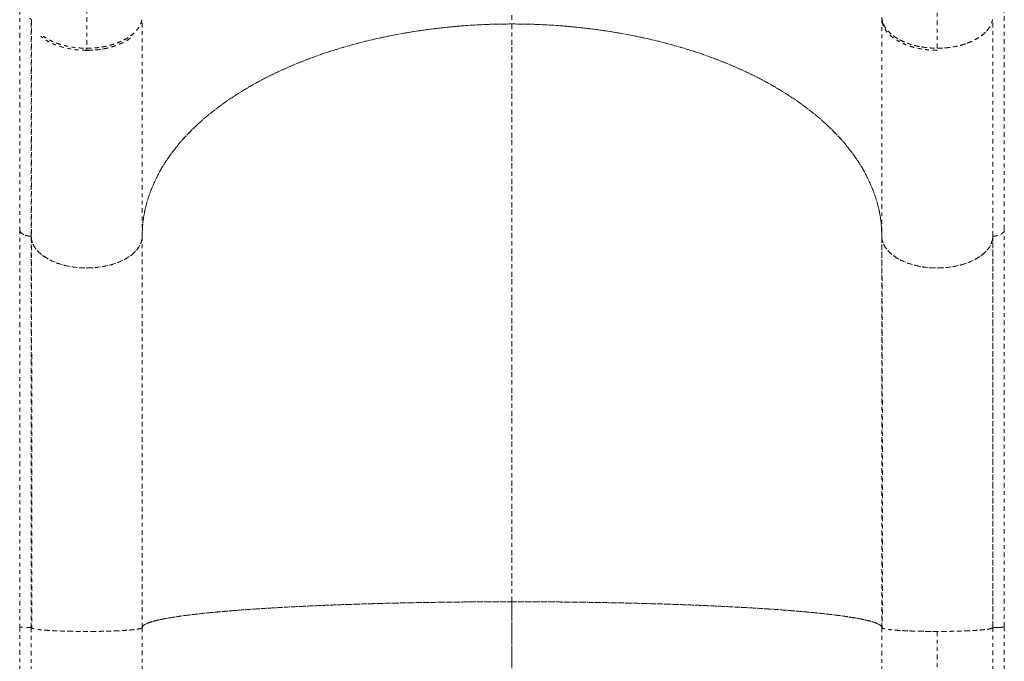
# Model space of a CAD drawing. Units: millimetres. Extents: x -174 to 378, y -383 to 492.
# Drawn here: x 220 to 247, y -208 to -191 of the extents above; entities that cross this region are included whole.
import ezdxf

# ---------------------------------------------------------------- set-up
doc = ezdxf.new("R2010")
doc.units = ezdxf.units.MM
doc.header["$LTSCALE"] = 20
doc.linetypes.add('PHANTOM', pattern=[0.0127, 0.00635, -0.00127, 0.00127, -0.00127, 0.00127, -0.00127])
doc.layers.add('CONTOUR', color=7, linetype='Continuous')

msp = doc.modelspace()

# ---------------------------------------------------------------- linework, layer by layer
at = {"layer": 'CONTOUR', "linetype": 'PHANTOM', "lineweight": 0}
for p, q in [((222.2692, -174.47076), (222.27157, -191.67345)), ((222.2692, -174.47076), (222.27157, -191.67345)), ((245.26824, -191.61584), (245.26588, -174.47126)), ((233.7687, -185.08008), (233.7687, -190.95931)), ((220.45596, -190.57593), (220.45596, -196.51583)), ((247.08145, -196.51583), (247.08145, -190.57593)), ((220.77177, -190.85881), (220.76836, -190.84423)), ((220.7687, -196.69508), (220.7687, -190.84572)), ((220.77177, -190.85881), (220.77177, -196.75055)), ((223.7687, -196.69508), (223.7687, -190.85284)), ((243.7687, -190.81517), (243.7687, -196.69508)), ((246.7687, -196.69508), (246.7687, -190.85363)), ((222.24361, -191.61463), (222.26918, -191.61553)), ((220.7687, -196.6813), (220.7687, -196.33659)), ((246.7687, -196.33659), (246.7687, -196.6813)), ((220.7687, -200.1471), (220.7687, -199.90554)), ((233.7684, -206.57773), (233.76809, -237.7525)), ((233.7687, -237.75249), (233.7687, -206.57773)), ((225.9917, -206.84293), (225.98665, -206.83993)), ((224.75691, -206.97381), (224.75691, -206.97393)), ((224.75799, -206.97378), (224.75799, -206.97366)), ((220.4567, -207.2535), (220.4634, -207.25119)), ((220.4567, -207.2535), (220.4567, -217.40494)), ((220.7678, -207.2753), (220.7678, -217.42662)), ((220.7684, -207.2317), (220.7684, -207.27529)), ((220.7702, -207.22776), (220.77709, -207.21967)), ((220.7702, -207.2278), (220.77026, -207.2277)), ((220.7702, -207.27734), (220.7702, -207.22776)), ((220.77026, -207.2277), (220.77025, -207.27739)), ((223.76961, -217.42719), (223.76961, -207.2753)), ((243.7687, -207.27607), (243.7678, -207.2753)), ((243.7678, -207.2753), (243.7678, -217.42719)), ((245.2687, -207.37999), (245.2687, -217.53137)), ((246.76118, -207.21975), (246.76816, -207.22776)), ((246.7681, -207.27658), (246.76811, -207.22771)), ((246.76816, -207.22776), (246.76816, -207.27654)), ((246.76961, -207.2753), (246.7684, -207.27633)), ((246.76901, -207.2753), (246.76901, -207.2317)), ((246.76961, -217.42662), (246.76961, -207.2753)), ((247.08071, -217.40494), (247.08071, -207.2535))]:
    msp.add_line(p, q, dxfattribs=at)
at = {"layer": 'CONTOUR', "linetype": 'PHANTOM', "lineweight": 0, "flags": 128}
for points in [[(220.77375, -196.75069), (220.77691, -196.78543), (220.80526, -196.8839), (220.85939, -196.98959), (220.94513, -197.10002), (221.06857, -197.21114), (221.20389, -197.3009), (221.36877, -197.38353), (221.56233, -197.45428), (221.78233, -197.50869), (222.02088, -197.54351), (222.2687, -197.55577), (222.51653, -197.54351), (222.75508, -197.50869), (222.97508, -197.45428), (223.16864, -197.38353), (223.33352, -197.3009), (223.46884, -197.21114), (223.59228, -197.10002), (223.67802, -196.98959), (223.73215, -196.8839), (223.7605, -196.78543), (223.7687, -196.69508), (223.7687, -196.69508)], [(243.77375, -196.75069), (243.77691, -196.78543), (243.80526, -196.8839), (243.85939, -196.98959), (243.94513, -197.10002), (244.06857, -197.21114), (244.20389, -197.3009), (244.36877, -197.38353), (244.56233, -197.45428), (244.78233, -197.50869), (245.02088, -197.54351), (245.2687, -197.55577), (245.51653, -197.54351), (245.75508, -197.50869), (245.97508, -197.45428), (246.16864, -197.38353), (246.33352, -197.3009), (246.46884, -197.21114), (246.59228, -197.10002), (246.67802, -196.98959), (246.73215, -196.8839), (246.7605, -196.78543), (246.7687, -196.69508), (246.7687, -196.69508)]]:
    msp.add_lwpolyline(points, dxfattribs=at)
at = {"layer": 'CONTOUR', "linetype": 'PHANTOM', "lineweight": 0}
for points, knots in [([(220.76836, -190.84423), (220.76765, -190.84034), (220.76625, -190.83256), (220.75574, -190.82221), (220.74035, -190.8144), (220.72629, -190.81109), (220.71834, -190.8103), (220.71704, -190.81017)], [0, 0, 0, 0, 0.23842937, 0.47685873, 0.7152881, 0.95371746, 1, 1, 1, 1]), ([(223.7597, -190.8483), (223.75184, -190.88035), (223.73506, -190.9488), (223.67972, -191.05389), (223.59427, -191.16479), (223.47762, -191.26958), (223.33419, -191.36461), (223.16923, -191.44742), (222.97511, -191.51853), (222.75501, -191.57261), (222.51684, -191.60745), (222.2687, -191.6201), (222.02058, -191.60745), (221.78237, -191.57262), (221.56239, -191.51849), (221.36784, -191.44755), (221.20438, -191.36418), (221.0892, -191.29221), (221.039, -191.24515), (221.02483, -191.23186)], [0, 0, 0, 0, 0.0461651, 0.09859822, 0.15614035, 0.21885878, 0.27534513, 0.33512279, 0.3977885, 0.46319859, 0.53040389, 0.5983179, 0.6662319, 0.73343721, 0.7988473, 0.861513, 0.92129067, 0.97777702, 1, 1, 1, 1]), ([(222.26918, -191.61553), (222.33014, -191.61423), (222.45393, -191.61158), (222.63944, -191.59076), (222.80906, -191.55937), (222.95984, -191.51985), (223.09162, -191.47561), (223.21583, -191.42359), (223.33076, -191.36408), (223.43454, -191.29815), (223.5252, -191.22691), (223.60243, -191.15133), (223.67093, -191.06482), (223.72627, -190.96981), (223.74606, -190.89985), (223.75549, -190.86648)], [0, 0, 0, 0, 0.0846618, 0.17192732, 0.26164411, 0.33175276, 0.40187642, 0.47346861, 0.54507493, 0.6166675, 0.68827343, 0.75838278, 0.82850574, 0.91820956, 1, 1, 1, 1]), ([(243.76906, -190.78303), (243.7708, -190.80205), (243.77428, -190.8401), (243.78843, -190.89913), (243.81013, -190.95984), (243.84225, -191.02424), (243.88466, -191.08945), (243.94044, -191.15715), (244.00876, -191.22413), (244.08319, -191.28354), (244.15751, -191.33381), (244.22897, -191.37594), (244.32101, -191.42323), (244.43714, -191.47302), (244.58255, -191.52195), (244.74005, -191.56209), (244.90901, -191.5922), (245.08548, -191.61088), (245.26587, -191.61735), (245.44632, -191.61134), (245.62293, -191.5931), (245.79212, -191.56342), (245.93307, -191.52792), (246.04797, -191.49124), (246.14042, -191.45637), (246.22595, -191.41862), (246.30461, -191.37856), (246.37639, -191.33662), (246.45109, -191.28653), (246.52599, -191.22731), (246.59482, -191.16051), (246.65111, -191.09294), (246.69848, -191.02117), (246.73539, -190.94432), (246.76048, -190.86447), (246.76626, -190.81216), (246.76907, -190.78681)], [0, 0, 0, 0, 0.02161913, 0.04323829, 0.06757739, 0.0919227, 0.11920626, 0.14649613, 0.17683665, 0.20718347, 0.22942261, 0.25161259, 0.27385733, 0.309836, 0.3458213, 0.38341793, 0.42181502, 0.46076492, 0.49999723, 0.53922954, 0.57817943, 0.61657653, 0.65417316, 0.67818672, 0.70213788, 0.72615751, 0.74839658, 0.77058657, 0.79283137, 0.82317192, 0.85351871, 0.88080232, 0.90809214, 0.94053304, 0.97118056, 1, 1, 1, 1]), ([(246.67891, -191.04794), (246.67862, -191.04852), (246.65858, -191.08777), (246.59206, -191.16441), (246.47817, -191.26968), (246.33404, -191.36459), (246.16927, -191.44743), (245.9751, -191.51852), (245.75502, -191.57262), (245.51684, -191.60745), (245.2687, -191.6201), (245.02057, -191.60745), (244.78239, -191.57261), (244.56229, -191.51853), (244.36817, -191.44742), (244.20324, -191.36461), (244.05972, -191.26959), (243.94339, -191.16478), (243.85687, -191.05393), (243.80452, -190.94777), (243.77991, -190.87863), (243.77689, -190.8453), (243.77688, -190.84518)], [0, 0, 0, 0, 0.00078505, 0.05307682, 0.11007259, 0.16140492, 0.21572826, 0.27267611, 0.33211795, 0.3931912, 0.45490848, 0.51662576, 0.57769901, 0.63714085, 0.6940887, 0.74841204, 0.79974437, 0.85674014, 0.90903191, 0.95668084, 0.99985325, 1, 1, 1, 1]), ([(223.7687, -196.69508), (223.77269, -196.57237), (223.78077, -196.32393), (223.84686, -195.94844), (223.95571, -195.56771), (224.11363, -195.18437), (224.32071, -194.80119), (224.57866, -194.42131), (224.87892, -194.05849), (225.21581, -193.71471), (225.58435, -193.39168), (225.99254, -193.08191), (226.43767, -192.78754), (226.91737, -192.51091), (227.42833, -192.254), (227.96645, -192.01817), (228.52797, -191.80496), (229.10869, -191.61546), (229.70391, -191.45001), (230.30939, -191.30909), (230.90947, -191.19495), (231.4995, -191.10552), (232.0758, -191.03871), (232.64725, -190.99259), (233.21099, -190.96446), (233.58413, -190.96101), (233.7687, -190.95931)], [0, 0, 0, 0, 0.04085754, 0.08272628, 0.1255499, 0.16927173, 0.21379732, 0.25904603, 0.30492583, 0.3474342, 0.39028648, 0.4333936, 0.4766519, 0.51996122, 0.56322701, 0.60634964, 0.6492253, 0.69176332, 0.73388032, 0.77548224, 0.81649118, 0.85456207, 0.89199328, 0.92873125, 0.96474674, 1, 1, 1, 1]), ([(233.7687, -190.95931), (233.55478, -190.9616), (233.12163, -190.96623), (232.46699, -191.00414), (231.8032, -191.06657), (231.13486, -191.15715), (230.46681, -191.27593), (229.80451, -191.42389), (229.17195, -191.59611), (228.57259, -191.78934), (228.00941, -192.00072), (227.46934, -192.23485), (226.95611, -192.49017), (226.47384, -192.76531), (226.02593, -193.05839), (225.61477, -193.36704), (225.24305, -193.68911), (224.91266, -194.0222), (224.62422, -194.36361), (224.37853, -194.7109), (224.17953, -195.05509), (224.02361, -195.39352), (223.90712, -195.72407), (223.82672, -196.05183), (223.77767, -196.37518), (223.77167, -196.58921), (223.7687, -196.69508)], [0, 0, 0, 0, 0.04085754, 0.08272628, 0.1255499, 0.16927173, 0.21379731, 0.25904602, 0.30492583, 0.34743419, 0.39028647, 0.43339359, 0.47665189, 0.51996121, 0.563227, 0.60634963, 0.64922529, 0.69176332, 0.73388031, 0.77548223, 0.81649117, 0.85456206, 0.89199327, 0.92873124, 0.96474674, 1, 1, 1, 1]), ([(233.7687, -190.95931), (233.7687, -191.27915), (233.7687, -191.92031), (233.7687, -192.91472), (233.7687, -193.93352), (233.7687, -194.97693), (233.7687, -196.04221), (233.7687, -197.12742), (233.7687, -198.23039), (233.7687, -199.36677), (233.7687, -200.53469), (233.7687, -201.73194), (233.7687, -202.93754), (233.7687, -204.14861), (233.7687, -205.36184), (233.7687, -206.17309), (233.7687, -206.57773)], [0, 0, 0, 0, 0.06930369, 0.13892929, 0.20882034, 0.27892075, 0.34917568, 0.41953243, 0.48994132, 0.56035653, 0.63408214, 0.7077093, 0.78117809, 0.85442581, 0.92738808, 1, 1, 1, 1]), ([(233.7687, -206.57773), (233.7687, -206.19151), (233.7687, -205.41727), (233.7687, -204.25911), (233.7687, -203.10267), (233.7687, -201.95085), (233.7687, -200.80614), (233.7687, -199.67117), (233.7687, -198.54851), (233.7687, -197.42327), (233.7687, -196.29862), (233.7687, -195.17798), (233.7687, -194.08089), (233.7687, -193.01048), (233.7687, -191.96662), (233.7687, -191.29454), (233.7687, -190.95931)], [0, 0, 0, 0, 0.069303688, 0.138929288, 0.208820342, 0.278920756, 0.349175686, 0.419532432, 0.489941328, 0.560356532, 0.634082141, 0.707709304, 0.781178097, 0.854425814, 0.927388084, 1, 1, 1, 1]), ([(233.7687, -190.95931), (233.98263, -190.9616), (234.41578, -190.96623), (235.07042, -191.00414), (235.73421, -191.06657), (236.40255, -191.15715), (237.0706, -191.27593), (237.7329, -191.42389), (238.36546, -191.59611), (238.96482, -191.78934), (239.528, -192.00072), (240.06807, -192.23485), (240.58129, -192.49017), (241.06357, -192.76531), (241.51148, -193.05839), (241.92264, -193.36704), (242.29436, -193.68911), (242.62475, -194.0222), (242.91319, -194.36361), (243.15888, -194.7109), (243.35788, -195.05509), (243.5138, -195.39352), (243.63029, -195.72407), (243.71069, -196.05183), (243.75974, -196.37518), (243.76574, -196.58921), (243.7687, -196.69508)], [0, 0, 0, 0, 0.04085754, 0.08272628, 0.1255499, 0.16927173, 0.21379731, 0.25904602, 0.30492583, 0.34743419, 0.39028647, 0.43339359, 0.47665189, 0.51996121, 0.563227, 0.60634963, 0.64922529, 0.69176332, 0.73388031, 0.77548223, 0.81649117, 0.85456206, 0.89199327, 0.92873124, 0.96474674, 1, 1, 1, 1]), ([(243.7687, -196.69508), (243.76472, -196.57237), (243.75664, -196.32393), (243.69055, -195.94844), (243.5817, -195.56771), (243.42378, -195.18437), (243.2167, -194.80119), (242.95875, -194.42131), (242.65849, -194.05849), (242.3216, -193.71471), (241.95306, -193.39168), (241.54487, -193.08191), (241.09974, -192.78754), (240.62004, -192.51091), (240.10908, -192.254), (239.57096, -192.01817), (239.00944, -191.80496), (238.42872, -191.61546), (237.83349, -191.45001), (237.22802, -191.30909), (236.62794, -191.19495), (236.0379, -191.10552), (235.46161, -191.03871), (234.89016, -190.99259), (234.32642, -190.96446), (233.95328, -190.96101), (233.7687, -190.95931)], [0, 0, 0, 0, 0.04085754, 0.08272628, 0.1255499, 0.16927173, 0.21379732, 0.25904603, 0.30492583, 0.3474342, 0.39028648, 0.4333936, 0.4766519, 0.51996122, 0.56322701, 0.60634964, 0.6492253, 0.69176332, 0.73388032, 0.77548224, 0.81649118, 0.85456207, 0.89199328, 0.92873125, 0.96474674, 1, 1, 1, 1]), ([(245.26825, -191.67296), (245.20728, -191.67165), (245.08348, -191.669), (244.89797, -191.64817), (244.72835, -191.61679), (244.57758, -191.57727), (244.44579, -191.53303), (244.32159, -191.48101), (244.20665, -191.42149), (244.10288, -191.35557), (244.01221, -191.28433), (243.93499, -191.20875), (243.86647, -191.12224), (243.81062, -191.02616), (243.79058, -190.95511), (243.78086, -190.92065)], [0, 0, 0, 0, 0.08444062, 0.17147805, 0.26094751, 0.33087917, 0.40080645, 0.47221768, 0.54362368, 0.61503507, 0.68644091, 0.75637305, 0.82629984, 0.91577329, 1, 1, 1, 1]), ([(222.27157, -191.67345), (222.18672, -191.671), (222.017, -191.66611), (221.76997, -191.62765), (221.53691, -191.56821), (221.32425, -191.48671), (221.14823, -191.39276), (221.061, -191.31991), (221.02227, -191.28757)], [0, 0, 0, 0, 0.1720363, 0.34413984, 0.51601161, 0.68784187, 0.8614135, 1, 1, 1, 1]), ([(223.15017, -191.50525), (223.17528, -191.49573), (223.27195, -191.45906), (223.3704, -191.40393), (223.43033, -191.35459), (223.44121, -191.34563)], [0, 0, 0, 0, 0.2230804, 0.85889591, 1, 1, 1, 1]), ([(223.44868, -191.33974), (223.43594, -191.35034), (223.37462, -191.40138), (223.27751, -191.45595), (223.18539, -191.49134), (223.16441, -191.4994)], [0, 0, 0, 0, 0.16829529, 0.81058778, 1, 1, 1, 1]), ([(223.0542, -191.54306), (223.04132, -191.54829), (222.96123, -191.58084), (222.79252, -191.62087), (222.58923, -191.65551), (222.41367, -191.67087), (222.31893, -191.67259), (222.27157, -191.67345)], [0, 0, 0, 0, 0.05731089, 0.35651576, 0.65570554, 0.82786069, 1, 1, 1, 1]), ([(222.27157, -191.67345), (222.35776, -191.67039), (222.52971, -191.66428), (222.71924, -191.63799), (222.81484, -191.61181), (222.83286, -191.60688)], [0, 0, 0, 0, 0.44925948, 0.896222365, 1, 1, 1, 1]), ([(245.26825, -191.67296), (245.18033, -191.66946), (245.00462, -191.66247), (244.75015, -191.62062), (244.51125, -191.55945), (244.37329, -191.49995), (244.30553, -191.47073)], [0, 0, 0, 0, 0.25272756, 0.505134371, 0.756918848, 1, 1, 1, 1]), ([(220.45596, -196.51583), (220.45784, -196.53072), (220.46169, -196.56127), (220.49429, -196.60498), (220.54488, -196.64419), (220.61319, -196.67334), (220.68955, -196.69182), (220.7428, -196.69401), (220.7687, -196.69508)], [0, 0, 0, 0, 0.15862617, 0.32547931, 0.50009226, 0.67446183, 0.84165773, 1, 1, 1, 1]), ([(220.45632, -196.51583), (220.45632, -196.65777), (220.45632, -196.92903), (220.4563, -197.32471), (220.45628, -197.68572), (220.45625, -198.01062), (220.45623, -198.2976), (220.4562, -198.55867), (220.45618, -198.8055), (220.45615, -199.05287), (220.45613, -199.3023), (220.4561, -199.67595), (220.45606, -200.17775), (220.45602, -200.81146), (220.456, -201.44494), (220.456, -202.07596), (220.45603, -202.69508), (220.45607, -203.29623), (220.45611, -203.7436), (220.45613, -204.05168), (220.45615, -204.24455), (220.45617, -204.46797), (220.45619, -204.72325), (220.45621, -205.01048), (220.45624, -205.35164), (220.45627, -205.75095), (220.4563, -206.21254), (220.45632, -206.71807), (220.45632, -207.07032), (220.45632, -207.2535)], [0, 0, 0, 0, 0.04485811, 0.08572798, 0.1225638, 0.15532931, 0.18399626, 0.20854302, 0.23291946, 0.25683523, 0.28104403, 0.30554427, 0.36492943, 0.42464947, 0.48436016, 0.54136224, 0.59835122, 0.65304363, 0.70369906, 0.71826035, 0.73528412, 0.75508679, 0.77766126, 0.80299834, 0.83108631, 0.86770118, 0.9080859, 0.95220167, 1, 1, 1, 1]), ([(220.47181, -196.56859), (220.47228, -196.57035), (220.47775, -196.59052), (220.51492, -196.62329), (220.5756, -196.65972), (220.64395, -196.68174), (220.70842, -196.69335), (220.7496, -196.69453), (220.7687, -196.69508)], [0, 0, 0, 0, 0.02354606, 0.26930232, 0.49281614, 0.68863206, 0.85550841, 1, 1, 1, 1]), ([(220.7687, -196.69508), (220.7687, -196.94305), (220.7687, -197.44028), (220.7687, -198.21478), (220.7687, -199.01031), (220.7687, -199.82682), (220.7687, -200.66161), (220.7687, -201.5127), (220.7687, -202.40672), (220.7687, -203.34248), (220.7687, -204.31796), (220.7687, -205.3005), (220.7687, -206.28631), (220.7687, -206.94625), (220.7687, -207.2753)], [0, 0, 0, 0, 0.07923218, 0.1588743, 0.23884213, 0.31905249, 0.39942498, 0.47988374, 0.56035907, 0.64881929, 0.73712075, 0.82515834, 0.91282209, 1, 1, 1, 1]), ([(220.7687, -207.2753), (220.7687, -206.97622), (220.7687, -206.3765), (220.7687, -205.48007), (220.7687, -204.58583), (220.7687, -203.69663), (220.7687, -202.81504), (220.7687, -201.94369), (220.7687, -201.05667), (220.7687, -200.15819), (220.7687, -199.2527), (220.7687, -198.37181), (220.7687, -197.51585), (220.7687, -196.96816), (220.7687, -196.69508)], [0, 0, 0, 0, 0.07923218, 0.1588743, 0.23884213, 0.31905249, 0.39942499, 0.47988374, 0.56035907, 0.64881929, 0.73712076, 0.82515834, 0.9128221, 1, 1, 1, 1]), ([(220.7687, -196.69508), (220.77027, -196.72525), (220.77357, -196.78871), (220.80321, -196.88774), (220.85727, -196.99382), (220.94327, -197.10469), (221.05975, -197.20949), (221.20323, -197.30452), (221.36817, -197.38733), (221.56229, -197.45843), (221.78239, -197.51252), (222.02057, -197.54736), (222.2687, -197.56), (222.51684, -197.54736), (222.75501, -197.51252), (222.97511, -197.45843), (223.16923, -197.38733), (223.33418, -197.30452), (223.47766, -197.20949), (223.59414, -197.10469), (223.68014, -196.99382), (223.7342, -196.88774), (223.76384, -196.78871), (223.76714, -196.72525), (223.7687, -196.69508)], [0, 0, 0, 0, 0.03350294, 0.07046044, 0.11125006, 0.15601415, 0.20480508, 0.24874784, 0.29525105, 0.34400095, 0.39488582, 0.44716725, 0.5, 0.55283275, 0.60511418, 0.65599905, 0.70474895, 0.75125216, 0.79519492, 0.84398585, 0.88874994, 0.92953956, 0.96649706, 1, 1, 1, 1]), ([(220.7702, -196.69441), (220.7702, -196.69692), (220.77021, -196.83034), (220.77021, -197.09856), (220.77021, -197.49764), (220.77021, -197.89804), (220.77021, -198.2985), (220.77021, -198.66775), (220.77021, -198.9642), (220.77021, -199.19817), (220.7702, -199.41301), (220.7702, -199.66202), (220.77019, -199.93989), (220.77019, -200.22469), (220.77019, -200.51218), (220.77018, -200.7872), (220.77018, -201.05109), (220.77018, -201.2865), (220.77018, -201.48911), (220.77018, -201.67504), (220.77018, -201.86071), (220.77018, -202.06673), (220.77018, -202.29327), (220.77019, -202.54052), (220.77019, -202.81307), (220.77019, -203.09976), (220.7702, -203.40362), (220.7702, -203.69657), (220.77021, -203.96615), (220.77021, -204.19371), (220.77021, -204.4207), (220.77021, -204.84732), (220.77022, -205.49436), (220.77021, -206.34919), (220.7702, -206.93171), (220.7702, -207.22776)], [0, 0, 0, 0, 0.00081146, 0.04307586, 0.08486196, 0.12616916, 0.16699686, 0.20734451, 0.23779003, 0.25575611, 0.2769567, 0.30139164, 0.3290607, 0.35824432, 0.38416307, 0.41210678, 0.43723401, 0.45954496, 0.47903976, 0.49461212, 0.5120318, 0.53129886, 0.5524134, 0.57537552, 0.60018535, 0.62806652, 0.65464829, 0.68388443, 0.70846312, 0.7283841, 0.74596926, 0.77026155, 0.84427382, 0.92085462, 1, 1, 1, 1]), ([(220.77026, -196.69439), (220.77026, -196.82372), (220.77026, -197.21217), (220.77026, -197.88347), (220.77026, -198.70509), (220.77027, -199.54657), (220.77027, -200.40492), (220.77027, -201.27901), (220.77027, -202.19686), (220.77027, -203.15826), (220.77026, -204.16233), (220.77026, -205.17676), (220.77026, -206.1989), (220.77026, -206.88472), (220.77027, -207.22761)], [0, 0, 0, 0, 0.0415949, 0.12493519, 0.20827997, 0.2916244, 0.37496533, 0.45830221, 0.5416379, 0.63330928, 0.72498557, 0.81666365, 0.90833758, 1, 1, 1, 1]), ([(220.77177, -196.75055), (220.77241, -197.02741), (220.77367, -197.57424), (220.77593, -198.41215), (220.77824, -199.24473), (220.7805, -200.06997), (220.78258, -200.88369), (220.78436, -201.68288), (220.78575, -202.46476), (220.78669, -203.22669), (220.78713, -203.96645), (220.78705, -204.68218), (220.78646, -205.37235), (220.78537, -206.03581), (220.78388, -206.67148), (220.78254, -207.08665), (220.78189, -207.28919)], [0, 0, 0, 0, 0.0875684, 0.17295243, 0.25603018, 0.33670074, 0.41488306, 0.49051468, 0.56354997, 0.63395419, 0.70169871, 0.76676153, 0.8291277, 0.88878932, 0.94574513, 1, 1, 1, 1]), ([(223.7687, -207.2753), (223.7687, -206.97622), (223.7687, -206.3765), (223.7687, -205.48007), (223.7687, -204.58583), (223.7687, -203.69663), (223.7687, -202.81504), (223.7687, -201.94369), (223.7687, -201.05667), (223.7687, -200.15819), (223.7687, -199.2527), (223.7687, -198.37181), (223.7687, -197.51585), (223.7687, -196.96816), (223.7687, -196.69508)], [0, 0, 0, 0, 0.07923218, 0.1588743, 0.23884213, 0.31905249, 0.39942499, 0.47988374, 0.56035907, 0.64881929, 0.73712076, 0.82515834, 0.91282209, 1, 1, 1, 1]), ([(223.7687, -196.69508), (223.7687, -196.94305), (223.7687, -197.44028), (223.7687, -198.21478), (223.7687, -199.01031), (223.7687, -199.82682), (223.7687, -200.66161), (223.7687, -201.5127), (223.7687, -202.40672), (223.7687, -203.34248), (223.7687, -204.31796), (223.7687, -205.3005), (223.7687, -206.28631), (223.7687, -206.94625), (223.7687, -207.2753)], [0, 0, 0, 0, 0.07923218, 0.1588743, 0.23884213, 0.31905249, 0.39942498, 0.47988374, 0.56035907, 0.64881929, 0.73712075, 0.82515834, 0.91282209, 1, 1, 1, 1]), ([(243.7687, -207.2753), (243.7687, -206.97622), (243.7687, -206.3765), (243.7687, -205.48007), (243.7687, -204.58583), (243.7687, -203.69663), (243.7687, -202.81504), (243.7687, -201.94369), (243.7687, -201.05667), (243.7687, -200.15819), (243.7687, -199.2527), (243.7687, -198.37181), (243.7687, -197.51586), (243.7687, -196.96816), (243.7687, -196.69508)], [0, 0, 0, 0, 0.07923218, 0.1588743, 0.23884213, 0.31905249, 0.39942499, 0.47988374, 0.56035907, 0.64881929, 0.73712076, 0.82515834, 0.9128221, 1, 1, 1, 1]), ([(243.7687, -196.69508), (243.7687, -196.94305), (243.7687, -197.44028), (243.7687, -198.21478), (243.7687, -199.01031), (243.7687, -199.82682), (243.7687, -200.66161), (243.7687, -201.5127), (243.7687, -202.40672), (243.7687, -203.34248), (243.7687, -204.31796), (243.7687, -205.3005), (243.7687, -206.28631), (243.7687, -206.94625), (243.7687, -207.2753)], [0, 0, 0, 0, 0.07923218, 0.1588743, 0.23884213, 0.31905249, 0.39942498, 0.47988374, 0.56035907, 0.64881929, 0.73712075, 0.82515834, 0.91282209, 1, 1, 1, 1]), ([(243.7687, -196.69508), (243.77027, -196.72525), (243.77357, -196.78871), (243.80321, -196.88774), (243.85727, -196.99382), (243.94327, -197.1047), (244.05975, -197.20949), (244.20323, -197.30452), (244.36817, -197.38733), (244.56229, -197.45843), (244.78239, -197.51252), (245.02057, -197.54736), (245.2687, -197.56), (245.51684, -197.54736), (245.75501, -197.51252), (245.97511, -197.45843), (246.16923, -197.38733), (246.33418, -197.30452), (246.47766, -197.20949), (246.59414, -197.1047), (246.68014, -196.99382), (246.7342, -196.88774), (246.76384, -196.78871), (246.76713, -196.72525), (246.7687, -196.69508)], [0, 0, 0, 0, 0.033502939, 0.070460443, 0.111250061, 0.156014153, 0.204805078, 0.248747845, 0.295251045, 0.344000953, 0.394885819, 0.447167248, 0.5, 0.552832752, 0.605114181, 0.655999047, 0.704748955, 0.751252155, 0.795194922, 0.843985847, 0.888749939, 0.929539557, 0.966497061, 1, 1, 1, 1]), ([(243.77177, -196.75055), (243.77241, -197.02742), (243.77367, -197.57424), (243.77593, -198.41215), (243.77824, -199.24473), (243.7805, -200.06997), (243.78258, -200.88369), (243.78436, -201.68288), (243.78575, -202.46476), (243.78669, -203.22669), (243.78713, -203.96645), (243.78705, -204.68218), (243.78646, -205.37235), (243.78537, -206.03581), (243.78388, -206.67148), (243.78254, -207.08665), (243.78189, -207.28919)], [0, 0, 0, 0, 0.087568399, 0.172952434, 0.256030181, 0.336700744, 0.414883062, 0.490514678, 0.563549967, 0.633954195, 0.701698709, 0.766761526, 0.829127703, 0.888789316, 0.945745128, 1, 1, 1, 1]), ([(246.76809, -207.22763), (246.7681, -206.91589), (246.7681, -206.29237), (246.7681, -205.36237), (246.7681, -204.43838), (246.76809, -203.52243), (246.76809, -202.61622), (246.76809, -201.72153), (246.76809, -200.81079), (246.76809, -199.88746), (246.7681, -198.95499), (246.7681, -198.0459), (246.7681, -197.29094), (246.7681, -196.85024), (246.7681, -196.6948)], [0, 0, 0, 0, 0.08332791, 0.16666591, 0.25000838, 0.33335051, 0.41668913, 0.50002369, 0.58335707, 0.67502591, 0.76669965, 0.85837519, 0.95004656, 1, 1, 1, 1]), ([(246.76816, -207.22776), (246.76816, -207.02519), (246.76815, -206.61948), (246.76814, -206.01786), (246.76814, -205.55235), (246.76814, -205.2217), (246.76814, -205.01893), (246.76814, -204.81427), (246.76814, -204.60774), (246.76815, -204.42091), (246.76815, -204.25588), (246.76815, -204.0944), (246.76815, -203.90399), (246.76815, -203.67159), (246.76816, -203.4045), (246.76816, -203.10933), (246.76817, -202.80996), (246.76817, -202.51083), (246.76817, -202.22749), (246.76818, -201.95827), (246.76818, -201.7202), (246.76818, -201.51686), (246.76818, -201.33146), (246.76818, -201.14744), (246.76818, -200.94462), (246.76817, -200.72326), (246.76817, -200.48361), (246.76817, -200.22176), (246.76816, -199.94899), (246.76816, -199.67834), (246.76815, -199.43119), (246.76815, -199.2137), (246.76815, -199.02994), (246.76815, -198.86337), (246.76815, -198.68724), (246.76814, -198.30939), (246.76814, -197.74271), (246.76814, -197.14408), (246.76815, -196.80138), (246.76815, -196.69482)], [0, 0, 0, 0, 0.05413293, 0.1084137, 0.16129578, 0.17935862, 0.19762265, 0.21608781, 0.23475406, 0.25362135, 0.26684131, 0.27966353, 0.29762587, 0.31882218, 0.3432523, 0.370916, 0.40009394, 0.42600749, 0.45394558, 0.47906775, 0.50137419, 0.52086504, 0.53643419, 0.55385031, 0.57311347, 0.59422376, 0.61718129, 0.6419862, 0.66986178, 0.6964382, 0.72112018, 0.74256848, 0.76078294, 0.77576342, 0.79231309, 0.81360633, 0.88964877, 0.96568814, 1, 1, 1, 1]), ([(246.7687, -196.69508), (246.79461, -196.69401), (246.84786, -196.69182), (246.92422, -196.67334), (246.99253, -196.64419), (247.04312, -196.60498), (247.07572, -196.56127), (247.07957, -196.53072), (247.08145, -196.51583)], [0, 0, 0, 0, 0.158342274, 0.325538174, 0.49990774, 0.674520689, 0.841373831, 1, 1, 1, 1]), ([(246.7687, -196.69508), (246.78781, -196.69453), (246.82899, -196.69335), (246.89346, -196.68174), (246.96181, -196.65972), (247.02249, -196.62329), (247.05966, -196.59052), (247.06512, -196.57035), (247.0656, -196.56859)], [0, 0, 0, 0, 0.14449159, 0.31136794, 0.50718386, 0.73069768, 0.97645394, 1, 1, 1, 1]), ([(246.7687, -196.69508), (246.7687, -196.94305), (246.7687, -197.44028), (246.7687, -198.21478), (246.7687, -199.01031), (246.7687, -199.82682), (246.7687, -200.66161), (246.7687, -201.5127), (246.7687, -202.40672), (246.7687, -203.34248), (246.7687, -204.31796), (246.7687, -205.3005), (246.7687, -206.28631), (246.7687, -206.94625), (246.7687, -207.2753)], [0, 0, 0, 0, 0.07923218, 0.1588743, 0.23884213, 0.31905249, 0.39942498, 0.47988374, 0.56035907, 0.64881929, 0.73712075, 0.82515834, 0.91282209, 1, 1, 1, 1]), ([(246.7687, -207.2753), (246.7687, -206.97622), (246.7687, -206.3765), (246.7687, -205.48007), (246.7687, -204.58583), (246.7687, -203.69663), (246.7687, -202.81504), (246.7687, -201.94369), (246.7687, -201.05667), (246.7687, -200.15819), (246.7687, -199.2527), (246.7687, -198.37181), (246.7687, -197.51586), (246.7687, -196.96816), (246.7687, -196.69508)], [0, 0, 0, 0, 0.07923218, 0.1588743, 0.23884213, 0.31905249, 0.39942499, 0.47988374, 0.56035907, 0.64881929, 0.73712076, 0.82515834, 0.9128221, 1, 1, 1, 1]), ([(247.08108, -207.2535), (247.08108, -207.08158), (247.08109, -206.75303), (247.08111, -206.28458), (247.08113, -205.86333), (247.08116, -205.48959), (247.08118, -205.16342), (247.08121, -204.8698), (247.08123, -204.59482), (247.08125, -204.32183), (247.08128, -204.04911), (247.08131, -203.64439), (247.08135, -203.10957), (247.08139, -202.44946), (247.08141, -201.80463), (247.08141, -201.17678), (247.08138, -200.57427), (247.08134, -200.00169), (247.0813, -199.58413), (247.08128, -199.30017), (247.08126, -199.12348), (247.08124, -198.92025), (247.08122, -198.68994), (247.08119, -198.43321), (247.08117, -198.13146), (247.08114, -197.78273), (247.08111, -197.38589), (247.08109, -196.95805), (247.08108, -196.66713), (247.08108, -196.51583)], [0, 0, 0, 0, 0.04485811, 0.08572796, 0.12256376, 0.15532925, 0.18399618, 0.20854292, 0.23291934, 0.2568351, 0.28104387, 0.3055441, 0.36492922, 0.42464923, 0.4843599, 0.54136198, 0.59835099, 0.65304344, 0.70369891, 0.7182602, 0.73528399, 0.75508668, 0.77766117, 0.80299826, 0.83108625, 0.86770115, 0.90808589, 0.95220166, 1, 1, 1, 1]), ([(223.7687, -207.2753), (223.77354, -207.25894), (223.7832, -207.22621), (223.86065, -207.17737), (223.9833, -207.12902), (224.15502, -207.08138), (224.37388, -207.0347), (224.63962, -206.98922), (224.9423, -206.94639), (225.27569, -206.90626), (225.63439, -206.86883), (226.02671, -206.83308), (226.45114, -206.79917), (226.90628, -206.76726), (227.39024, -206.73748), (227.9007, -206.70994), (228.43542, -206.68473), (228.99218, -206.66196), (229.56872, -206.64173), (230.16285, -206.62416), (230.76052, -206.6096), (231.3582, -206.59792), (231.95293, -206.58894), (232.55435, -206.58253), (233.16024, -206.57849), (233.56568, -206.57798), (233.7684, -206.57773)], [0, 0, 0, 0, 0.044797709, 0.089597732, 0.134399748, 0.179200607, 0.223997649, 0.268792027, 0.313589175, 0.354658319, 0.395728781, 0.436797354, 0.477862039, 0.518924204, 0.559988583, 0.601056893, 0.642127321, 0.683196675, 0.724262554, 0.765325514, 0.806389799, 0.845111436, 0.883835061, 0.922558489, 0.96128001, 1, 1, 1, 1]), ([(233.7687, -206.57773), (233.55478, -206.57801), (233.12163, -206.57857), (232.46699, -206.58318), (231.8032, -206.59078), (231.13486, -206.60179), (230.46681, -206.61624), (229.80451, -206.63423), (229.17195, -206.65518), (228.57259, -206.67868), (228.00941, -206.70439), (227.46934, -206.73286), (226.95611, -206.76391), (226.47384, -206.79737), (226.02593, -206.83302), (225.61477, -206.87055), (225.24305, -206.90972), (224.91266, -206.95023), (224.62422, -206.99175), (224.37853, -207.03399), (224.17953, -207.07585), (224.02361, -207.11701), (223.90712, -207.15721), (223.82672, -207.19707), (223.77767, -207.23639), (223.77167, -207.26242), (223.7687, -207.2753)], [0, 0, 0, 0, 0.04085754, 0.08272628, 0.1255499, 0.16927173, 0.21379731, 0.25904602, 0.30492583, 0.34743419, 0.39028647, 0.43339359, 0.4766519, 0.51996121, 0.563227, 0.60634963, 0.64922529, 0.69176332, 0.73388032, 0.77548223, 0.81649117, 0.85456206, 0.89199327, 0.92873125, 0.96474674, 1, 1, 1, 1]), ([(233.7687, -206.57773), (234.00326, -206.57807), (234.47238, -206.57874), (235.17254, -206.58415), (235.86578, -206.5927), (236.54869, -206.60468), (237.21789, -206.61995), (237.86989, -206.63849), (238.48389, -206.6596), (239.05919, -206.68286), (239.59574, -206.70788), (240.10818, -206.73525), (240.5943, -206.76486), (241.05179, -206.79661), (241.47868, -206.83037), (241.87356, -206.86598), (242.23495, -206.90328), (242.56135, -206.94212), (242.85129, -206.98234), (243.10321, -207.02378), (243.31188, -207.06547), (243.47941, -207.10717), (243.60811, -207.14865), (243.69995, -207.19061), (243.75788, -207.23287), (243.76509, -207.26116), (243.7687, -207.2753)], [0, 0, 0, 0, 0.04479771, 0.08959773, 0.13439975, 0.1792006, 0.22399765, 0.26879202, 0.31358917, 0.35465831, 0.39572878, 0.43679735, 0.47786203, 0.5189242, 0.55998858, 0.60105689, 0.64212732, 0.68319667, 0.72426255, 0.76532551, 0.8063898, 0.84511143, 0.88383506, 0.92255849, 0.96128001, 1, 1, 1, 1]), ([(243.7687, -207.2753), (243.76472, -207.26037), (243.75664, -207.23016), (243.69055, -207.18449), (243.5817, -207.13819), (243.42378, -207.09157), (243.2167, -207.04497), (242.95875, -206.99877), (242.65849, -206.95464), (242.3216, -206.91283), (241.95306, -206.87355), (241.54487, -206.83588), (241.09974, -206.80007), (240.62004, -206.76643), (240.10908, -206.73519), (239.57096, -206.70651), (239.00944, -206.68058), (238.42872, -206.65753), (237.83349, -206.63741), (237.22802, -206.62027), (236.62794, -206.60639), (236.0379, -206.59551), (235.46161, -206.58739), (234.89016, -206.58178), (234.32642, -206.57836), (233.95328, -206.57794), (233.7687, -206.57773)], [0, 0, 0, 0, 0.04085754, 0.08272628, 0.1255499, 0.16927173, 0.21379731, 0.25904603, 0.30492583, 0.3474342, 0.39028648, 0.4333936, 0.4766519, 0.51996122, 0.56322701, 0.60634964, 0.6492253, 0.69176332, 0.73388032, 0.77548224, 0.81649118, 0.85456207, 0.89199328, 0.92873125, 0.96474674, 1, 1, 1, 1]), ([(220.7687, -207.2753), (220.7496, -207.27523), (220.70843, -207.27509), (220.64388, -207.27368), (220.57594, -207.27099), (220.51342, -207.26659), (220.46632, -207.26056), (220.45972, -207.25589), (220.45632, -207.2535)], [0, 0, 0, 0, 0.11694439, 0.25200591, 0.41048971, 0.59139081, 0.79029386, 1, 1, 1, 1]), ([(220.7687, -207.2753), (220.72735, -207.275), (220.64921, -207.27444), (220.58811, -207.27102), (220.55936, -207.26941)], [0, 0, 0, 0, 0.52929128, 1, 1, 1, 1]), ([(223.7687, -207.2753), (223.76714, -207.27897), (223.76384, -207.28668), (223.7342, -207.29873), (223.68014, -207.31163), (223.59414, -207.32511), (223.47766, -207.33786), (223.33418, -207.34942), (223.16923, -207.35949), (222.97511, -207.36813), (222.75501, -207.37471), (222.51684, -207.37895), (222.2687, -207.38049), (222.02057, -207.37895), (221.78239, -207.37471), (221.56229, -207.36813), (221.36817, -207.35949), (221.20323, -207.34942), (221.05975, -207.33786), (220.94327, -207.32511), (220.85727, -207.31163), (220.80321, -207.29873), (220.77357, -207.28668), (220.77027, -207.27897), (220.7687, -207.2753)], [0, 0, 0, 0, 0.03350294, 0.07046044, 0.11125006, 0.15601415, 0.20480508, 0.24874784, 0.29525104, 0.34400095, 0.39488582, 0.44716725, 0.5, 0.55283275, 0.60511418, 0.65599905, 0.70474896, 0.75125216, 0.79519492, 0.84398585, 0.88874994, 0.92953956, 0.96649706, 1, 1, 1, 1]), ([(220.79157, -207.29296), (220.78983, -207.29252), (220.78527, -207.29137), (220.7847, -207.29017), (220.78435, -207.28943)], [0, 0, 0, 0, 0.38111297, 1, 1, 1, 1]), ([(223.74584, -207.29296), (223.73093, -207.29789), (223.69976, -207.30818), (223.60934, -207.32297), (223.48743, -207.33708), (223.33459, -207.34966), (223.15434, -207.36031), (222.95225, -207.36886), (222.73376, -207.37517), (222.50416, -207.37908), (222.2687, -207.38044), (222.03325, -207.37908), (221.80362, -207.37517), (221.58528, -207.36885), (221.38262, -207.36033), (221.20451, -207.34958), (221.0875, -207.34069), (221.04017, -207.33512), (221.03282, -207.33426)], [0, 0, 0, 0, 0.06075643, 0.12708658, 0.19335542, 0.25949895, 0.32563895, 0.39189133, 0.45820457, 0.52446096, 0.5906035, 0.65674605, 0.72300244, 0.78931568, 0.85556806, 0.92170806, 0.98785193, 1, 1, 1, 1]), ([(246.7687, -207.2753), (246.76713, -207.27897), (246.76384, -207.28668), (246.7342, -207.29873), (246.68014, -207.31163), (246.59414, -207.32511), (246.47766, -207.33786), (246.33418, -207.34942), (246.16923, -207.35949), (245.97511, -207.36813), (245.75501, -207.37471), (245.51684, -207.37895), (245.2687, -207.38049), (245.02057, -207.37895), (244.78239, -207.37471), (244.56229, -207.36813), (244.36817, -207.35949), (244.20323, -207.34942), (244.05975, -207.33786), (243.94327, -207.32511), (243.85727, -207.31163), (243.80321, -207.29873), (243.77357, -207.28668), (243.77027, -207.27897), (243.7687, -207.2753)], [0, 0, 0, 0, 0.033502939, 0.070460442, 0.11125006, 0.156014152, 0.204805077, 0.248747843, 0.295251044, 0.344000952, 0.394885818, 0.447167248, 0.5, 0.552832752, 0.605114182, 0.655999048, 0.704748956, 0.751252157, 0.795194923, 0.843985848, 0.88874994, 0.929539558, 0.966497061, 1, 1, 1, 1]), ([(243.79157, -207.29296), (243.78983, -207.29252), (243.78527, -207.29137), (243.7847, -207.29017), (243.78435, -207.28943)], [0, 0, 0, 0, 0.381100107, 1, 1, 1, 1]), ([(245.2687, -207.37999), (245.19027, -207.37973), (245.03325, -207.3792), (244.80362, -207.37514), (244.58528, -207.36886), (244.38262, -207.36033), (244.20451, -207.34958), (244.0875, -207.34069), (244.04017, -207.33512), (244.03282, -207.33426)], [0, 0, 0, 0, 0.161561084, 0.323400254, 0.485378298, 0.647207683, 0.808762546, 0.970326733, 1, 1, 1, 1]), ([(246.74584, -207.29296), (246.73093, -207.29789), (246.69976, -207.30818), (246.60934, -207.32297), (246.48742, -207.33708), (246.33459, -207.34966), (246.15434, -207.36031), (245.95225, -207.36887), (245.73376, -207.37513), (245.50416, -207.3792), (245.34715, -207.37973), (245.2687, -207.37999)], [0, 0, 0, 0, 0.10287322, 0.21518184, 0.32738666, 0.4393793, 0.55136643, 0.66354386, 0.77582434, 0.88800855, 1, 1, 1, 1]), ([(246.97789, -207.26942), (246.94909, -207.27103), (246.88793, -207.27444), (246.80976, -207.275), (246.7684, -207.2753)], [0, 0, 0, 0, 0.47087999, 1, 1, 1, 1]), ([(247.08108, -207.2535), (247.07769, -207.25589), (247.07109, -207.26056), (247.02399, -207.26659), (246.96147, -207.27099), (246.89353, -207.27368), (246.82897, -207.27509), (246.78781, -207.27523), (246.7687, -207.2753)], [0, 0, 0, 0, 0.20970614, 0.40860919, 0.58951029, 0.74799409, 0.88305561, 1, 1, 1, 1])]:
    msp.add_open_spline(points, degree=3, knots=knots, dxfattribs=at)

doc.saveas('drawing.dxf')
